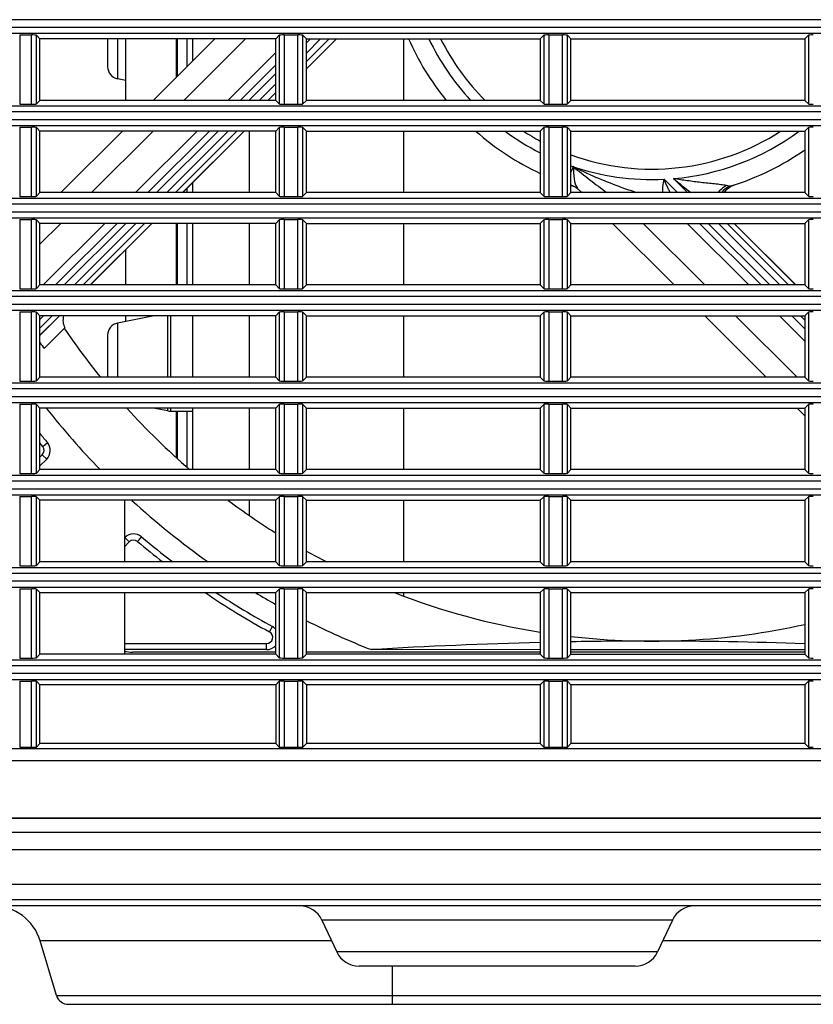
# Model space of a CAD drawing. Extents: x 47 to 2861, y 42 to 2051.
# Drawn here: x 832 to 897, y 1004 to 1084 of the extents above; entities that cross this region are included whole.
import ezdxf

# ---------------------------------------------------------------- set-up
doc = ezdxf.new("R2010")
doc.units = 0
doc.header["$LTSCALE"] = 163.252941
for name, color, linetype in [('792-12025-FRDXF_CONTINUOUS_LINE', 7, 'CONTINUOUS'), ('A35LB_10532_DXF_CONTINUOUS_LINE', 7, 'CONTINUOUS'), ('A35LB_MCL_B2DXF_CONTINUOUS_LINE', 7, 'CONTINUOUS'), ('B35LD-BOTTOMDXF_CONTINUOUS_LINE', 7, 'CONTINUOUS'), ('B35LH-RIGHT-DXF_CONTINUOUS_LINE', 7, 'CONTINUOUS'), ('B35LH-RUBBERDXF_CONTINUOUS_LINE', 7, 'CONTINUOUS'), ('ZU860-LVPS-MDXF_CONTINUOUS_LINE', 7, 'CONTINUOUS')]:
    doc.layers.add(name, color=color, linetype=linetype)

msp = doc.modelspace()

# ---------------------------------------------------------------- linework, layer by layer
at = {"layer": '792-12025-FRDXF_CONTINUOUS_LINE', "color": 7, "linetype": 'Continuous'}
for p, q in [((843.292, 1077.264), (848.294, 1082.264)), ((855.748, 1079.817), (858.196, 1082.264)), ((850.365, 1077.264), (853.248, 1080.146)), ((853.194, 1077.264), (853.248, 1077.318)), ((835.789, 1069.764), (840.791, 1074.764)), ((842.861, 1069.764), (847.863, 1074.764)), ((845.69, 1069.764), (850.693, 1074.764)), ((878.125, 1069.764), (877.861, 1070.028)), ((890.35, 1070.323), (890.493, 1070.377)), ((835.358, 1062.264), (840.36, 1067.264)), ((838.187, 1062.264), (843.189, 1067.264)), ((885.621, 1062.264), (880.623, 1067.264)), ((892.691, 1062.264), (887.693, 1067.264)), ((895.518, 1062.264), (890.521, 1067.264)), ((834.091, 1058.17), (835.687, 1059.764)), ((893.118, 1054.764), (888.12, 1059.764)), ((896.248, 1058.705), (895.19, 1059.764)), ((836.105, 1058.769), (834.425, 1057.09)), ((896.248, 1051.632), (895.617, 1052.264)), ((834.091, 1047.566), (834.636, 1048.11)), ((852.505, 1032.633), (840.948, 1032.636)), ((874.748, 1032.628), (861.022, 1032.631)), ((896.248, 1032.623), (877.248, 1032.627))]:
    msp.add_line(p, q, dxfattribs=at)
at = {"layer": '792-12025-FRDXF_CONTINUOUS_LINE', "color": 9, "linetype": 'Continuous'}
for p, q in [((845.794, 1077.264), (850.796, 1082.264)), ((855.748, 1081.938), (856.074, 1082.264)), ((856.902, 1082.264), (855.748, 1081.111)), ((857.603, 1082.264), (855.748, 1080.41)), ((855.748, 1079.828), (858.185, 1082.264)), ((849.369, 1077.264), (853.248, 1081.141)), ((851.072, 1077.264), (853.248, 1079.439)), ((853.248, 1078.612), (851.899, 1077.264)), ((853.248, 1077.911), (852.601, 1077.264)), ((853.182, 1077.264), (853.248, 1077.33)), ((838.29, 1069.764), (843.293, 1074.764)), ((841.866, 1069.764), (846.868, 1074.764)), ((843.568, 1069.764), (848.571, 1074.764)), ((849.398, 1074.764), (844.396, 1069.764)), ((850.1, 1074.764), (845.097, 1069.764)), ((845.679, 1069.764), (850.681, 1074.764)), ((885.901, 1069.764), (884.816, 1070.85)), ((885.59, 1070.902), (886.728, 1069.764)), ((834.091, 1065.566), (835.789, 1067.264)), ((834.362, 1062.264), (839.365, 1067.264)), ((836.065, 1062.264), (841.067, 1067.264)), ((841.895, 1067.264), (836.892, 1062.264)), ((842.596, 1067.264), (837.594, 1062.264)), ((838.176, 1062.264), (843.178, 1067.264)), ((888.122, 1062.264), (883.124, 1067.264)), ((891.695, 1062.264), (886.698, 1067.264)), ((893.398, 1062.264), (888.4, 1067.264)), ((889.227, 1067.264), (894.225, 1062.264)), ((889.928, 1067.264), (894.926, 1062.264)), ((895.507, 1062.264), (890.509, 1067.264)), ((834.391, 1059.764), (834.091, 1059.464)), ((835.093, 1059.764), (834.091, 1058.762)), ((834.091, 1058.181), (835.674, 1059.764)), ((895.619, 1054.764), (890.621, 1059.764)), ((896.248, 1057.709), (894.194, 1059.764)), ((896.248, 1059.412), (895.896, 1059.764)), ((834.31, 1049.139), (834.692, 1049.461)), ((834.281, 1048.463), (834.091, 1048.273)), ((834.635, 1048.109), (834.281, 1048.463)), ((841.351, 1041.39), (840.997, 1041.744)), ((840.948, 1040.988), (841.351, 1041.39)), ((852.745, 1034.072), (852.985, 1034.51)), ((840.948, 1033.136), (852.505, 1033.133)), ((852.505, 1032.633), (852.505, 1033.133))]:
    msp.add_line(p, q, dxfattribs=at)
at = {"layer": '792-12025-FRDXF_CONTINUOUS_LINE', "color": 7, "linetype": 'Continuous'}
for points in [[(877.414, 1070.302), (877.466, 1070.285), (877.53, 1070.258), (877.597, 1070.225), (877.665, 1070.185), (877.734, 1070.137), (877.802, 1070.083), (877.86, 1070.028)], [(889.698, 1069.764), (889.749, 1069.84), (889.847, 1069.961), (889.957, 1070.069), (890.079, 1070.167)], [(890.079, 1070.167), (890.211, 1070.252), (890.35, 1070.323)]]:
    msp.add_lwpolyline(points, dxfattribs=at)
for centre, radius, start, end in [((883.836, 1090.926), 21.6, 203.64479, 219.24334), ((883.836, 1090.926), 19.25, 206.75045, 225.23528), ((883.836, 1090.926), 21.6, 228.44899, 245.1088), ((883.836, 1090.926), 19.25, 237.09896, 241.81332), ((883.836, 1090.926), 19.25, 249.98509, 302.88853), ((883.836, 1090.926), 21.6, 287.19108, 305.084), ((883.836, 1090.926), 21.6, 252.23807, 252.70355), ((883.836, 1090.926), 57.6, 213.97516, 218.89532), ((883.836, 1090.926), 59.886, 213.83228, 214.40262), ((883.836, 1090.926), 62.6, 218.14608, 224.23492), ((883.836, 1090.926), 57.6, 222.16454, 229.30346), ((883.836, 1090.926), 64.3, 219.31364, 220.15836), ((833.928, 1048.816), 1, 315.09215, 39.96748), ((883.836, 1090.926), 62.6, 227.51547, 234.82328), ((883.836, 1090.926), 57.6, 233.28131, 237.9232), ((841.704, 1041.036), 1, 49.81855, 134.67021), ((883.836, 1090.926), 64.3, 229.81855, 232.72284), ((883.836, 1090.926), 57.6, 240.81244, 242.67325), ((883.836, 1090.926), 64.3, 236.57412, 241.32786), ((883.836, 1090.926), 62.6, 239.01071, 240.7444), ((883.836, 1090.926), 57.6, 248.693, 260.91956), ((852.506, 1033.633), 1, 41.90939, 61.32786), ((883.836, 1090.926), 62.6, 243.33555, 248.62693), ((883.836, 1090.926), 57.6, 263.43055, 282.44444), ((852.506, 1033.633), 1, 269.98708, 318.06123), ((884.966, 629.709), 403.633, 91.45065, 93.40081), ((883.747, 677.429), 355.897, 89.98777, 91.04638), ((883.612, 666.603), 366.722, 88.02521, 89.96696)]:
    msp.add_arc(centre, radius, start, end, dxfattribs=at)
at = {"layer": '792-12025-FRDXF_CONTINUOUS_LINE', "color": 9, "linetype": 'Continuous'}
for centre, radius, start, end in [((883.836, 1090.926), 20.1, 205.53573, 222.82331), ((883.836, 1090.926), 20.1, 233.54628, 243.10731), ((883.836, 1090.926), 20.1, 275.00529, 306.4721), ((883.836, 1090.926), 20.1, 250.86016, 272.79309), ((884.332, 1068.764), 7.572, 155.74221, 159.32928), ((931.062, 1138.764), 85.737, 231.27693, 233.59084), ((1010.248, 1224.104), 197.511, 230.86523, 231.39122), ((878.503, 1070.668), 0.907, 216.77192, 224.91017), ((883.526, 1068.761), 1.544, 136.64784, 139.43237), ((884.97, 1077.429), 8.029, 251.35764, 252.69761), ((890.657, 1068.882), 1.475, 107.2277, 143.21013), ((890.926, 1068.968), 1.474, 120.96076, 147.29674), ((890.938, 1068.95), 1.495, 114.55269, 121.0018), ((890.92, 1068.99), 1.451, 107.92878, 114.57278), ((883.836, 1090.926), 64.8, 219.85122, 220.15544), ((833.928, 1048.816), 0.5, 314.98699, 40.15544), ((841.704, 1041.036), 0.5, 49.85175, 134.98699), ((883.836, 1090.926), 64.8, 229.81829, 232.14496), ((883.836, 1090.926), 64.8, 235.90955, 241.32787), ((852.506, 1033.633), 0.5, 269.98699, 61.32762)]:
    msp.add_arc(centre, radius, start, end, dxfattribs=at)
for points, knots in [([(877.429, 1071.874), (877.449, 1071.543), (877.466, 1070.952), (877.616, 1070.34), (877.776, 1070.125)], [0, 0, 0, 0, 0.553199, 1, 1, 1, 1]), ([(882.404, 1069.822), (881.99, 1069.959), (880.294, 1070.547), (878.639, 1071.257), (877.43, 1071.876)], [0, 0, 0, 0, 0.243168, 1, 1, 1, 1]), ([(884.74, 1069.764), (884.699, 1069.925), (884.72, 1070.298), (884.776, 1070.655), (884.816, 1070.85)], [0, 0, 0, 0, 0.45574, 1, 1, 1, 1]), ([(885.322, 1069.763), (885.274, 1069.847), (885.087, 1070.201), (884.936, 1070.572), (884.816, 1070.85)], [0, 0, 0, 0, 0.243033, 1, 1, 1, 1]), ([(889.887, 1070.333), (889.739, 1070.374), (889.41, 1070.413), (888.718, 1070.492), (887.806, 1070.585), (886.699, 1070.726), (885.959, 1070.839), (885.59, 1070.902)], [0, 0, 0, 0, 0.106432, 0.228091, 0.482185, 0.740552, 1, 1, 1, 1]), ([(889.887, 1070.333), (889.827, 1070.305), (889.569, 1070.165), (889.352, 1069.952), (889.223, 1069.764)], [0, 0, 0, 0, 0.225612, 1, 1, 1, 1]), ([(890.22, 1070.291), (890.178, 1070.278), (890.061, 1070.29), (889.953, 1070.315), (889.887, 1070.333)], [0, 0, 0, 0, 0.390977, 1, 1, 1, 1]), ([(842.026, 1041.418), (842.068, 1041.467), (842.143, 1041.557), (842.235, 1041.663), (842.29, 1041.732), (842.325, 1041.767), (842.333, 1041.788), (842.351, 1041.798), (842.349, 1041.8)], [0, 0, 0, 0, 0.382682, 0.707104, 0.831386, 0.923876, 0.980725, 1, 1, 1, 1])]:
    msp.add_open_spline(points, degree=3, knots=knots, dxfattribs=at)
msp.add_open_spline([(877.414, 1070.303), (877.356, 1070.321), (877.298, 1070.346), (877.247, 1070.38)], degree=3, dxfattribs=at)
at = {"layer": '792-12025-FRDXF_CONTINUOUS_LINE', "color": 7, "linetype": 'Continuous'}
msp.add_open_spline([(836, 1059.764), (835.922, 1059.44), (835.961, 1059.07), (836.105, 1058.769)], degree=3, dxfattribs=at)
at = {"layer": 'A35LB_10532_DXF_CONTINUOUS_LINE', "color": 7, "linetype": 'Continuous'}
for p, q in [((841.059, 1077.264), (841.059, 1082.264)), ((845.209, 1079.18), (845.209, 1082.264)), ((845.259, 1079.23), (845.259, 1082.264)), ((845.209, 1062.264), (845.209, 1067.264)), ((845.259, 1062.264), (845.259, 1067.264)), ((841.059, 1062.264), (841.059, 1065.134)), ((841.059, 1059.301), (841.059, 1059.764)), ((845.209, 1048.212), (845.209, 1052.007)), ((845.259, 1048.168), (845.259, 1052.007))]:
    msp.add_line(p, q, dxfattribs=at)
at = {"layer": 'A35LB_10532_DXF_CONTINUOUS_LINE', "color": 9, "linetype": 'Continuous'}
for p, q in [((845.151, 1082.264), (845.151, 1079.122)), ((845.151, 1067.264), (845.151, 1062.264)), ((845.151, 1052.007), (845.151, 1048.262))]:
    msp.add_line(p, q, dxfattribs=at)
at = {"layer": 'A35LB_10532_DXF_CONTINUOUS_LINE', "color": 3, "linetype": 'Continuous'}
for p, q in [((846.059, 1080.029), (846.059, 1082.264)), ((846.059, 1069.764), (846.059, 1070.132)), ((846.059, 1062.264), (846.059, 1067.264)), ((846.059, 1047.464), (846.059, 1052.007))]:
    msp.add_line(p, q, dxfattribs=at)
at = {"layer": 'A35LB_MCL_B2DXF_CONTINUOUS_LINE', "color": 7, "linetype": 'Continuous'}
for p, q in [((839.588, 1082.264), (839.588, 1079.994)), ((846.492, 1082.264), (846.492, 1080.463)), ((841.059, 1078.88), (840.392, 1079.013)), ((851.092, 1074.764), (851.092, 1069.764)), ((846.492, 1070.565), (846.492, 1069.764)), ((846.492, 1067.264), (846.492, 1062.264)), ((851.092, 1067.264), (851.092, 1062.264)), ((843.373, 1059.764), (840.392, 1059.168)), ((846.492, 1059.764), (846.492, 1054.764)), ((851.092, 1059.764), (851.092, 1054.764)), ((839.588, 1058.187), (839.588, 1054.764)), ((844.491, 1052.026), (843.303, 1052.264)), ((846.492, 1052.264), (846.492, 1047.264)), ((851.092, 1052.264), (851.092, 1047.264)), ((844.687, 1052.007), (846.492, 1052.007)), ((851.092, 1044.764), (851.092, 1043.539))]:
    msp.add_line(p, q, dxfattribs=at)
at = {"layer": 'A35LB_MCL_B2DXF_CONTINUOUS_LINE', "color": 9, "linetype": 'Continuous'}
for p, q in [((840.392, 1082.264), (840.392, 1079.013)), ((844.491, 1054.764), (844.491, 1059.764)), ((844.687, 1059.764), (844.687, 1054.764)), ((840.392, 1059.168), (840.392, 1054.764)), ((844.491, 1052.026), (844.491, 1052.264)), ((844.687, 1052.264), (844.687, 1052.007))]:
    msp.add_line(p, q, dxfattribs=at)
at = {"layer": 'A35LB_MCL_B2DXF_CONTINUOUS_LINE', "color": 7, "linetype": 'Continuous'}
for centre, start, end in [((840.588, 1079.994), 179.99908, 258.68914), ((840.588, 1058.187), 101.30901, 179.99908), ((844.687, 1053.007), 258.68914, 269.99908)]:
    msp.add_arc(centre, 1, start, end, dxfattribs=at)
at = {"layer": 'B35LD-BOTTOMDXF_CONTINUOUS_LINE', "color": 7, "linetype": 'Continuous'}
for p, q in [((772.248, 1017.814), (1281.248, 1017.814)), ((1278.087, 1011.814), (797.236, 1011.814)), ((857.002, 1010.659), (858.21, 1008.069)), ((885.495, 1010.659), (884.287, 1008.069)), ((835.439, 1004.527), (834.111, 1008.961)), ((882.474, 1006.914), (860.022, 1006.914)), ((836.397, 1003.814), (950.14, 1003.814))]:
    msp.add_line(p, q, dxfattribs=at)
at = {"layer": 'B35LD-BOTTOMDXF_CONTINUOUS_LINE', "color": 9, "linetype": 'Continuous'}
for p, q in [((1251.213, 1016.365), (772.324, 1016.365)), ((1251.213, 1013.537), (775.021, 1013.537)), ((1273.718, 1012.31), (787.285, 1012.31)), ((885.495, 1010.659), (857.002, 1010.659)), ((857.794, 1008.961), (834.111, 1008.961)), ((990.315, 1008.961), (884.703, 1008.961)), ((868.981, 1008.069), (858.21, 1008.069)), ((870.11, 1008.069), (868.981, 1008.069)), ((871.248, 1008.069), (870.11, 1008.069)), ((872.384, 1008.069), (871.248, 1008.069)), ((884.287, 1008.069), (872.384, 1008.069)), ((862.748, 1003.814), (862.748, 1006.914)), ((835.439, 1004.527), (950.14, 1004.527))]:
    msp.add_line(p, q, dxfattribs=at)
at = {"layer": 'B35LD-BOTTOMDXF_CONTINUOUS_LINE', "color": 7, "linetype": 'Continuous'}
for centre, radius, start, end in [((830.279, 1007.814), 4, 16.66776, 90), ((855.189, 1009.814), 2, 25, 90), ((887.307, 1009.814), 2, 90, 155), ((860.022, 1008.914), 2, 205, 270), ((882.474, 1008.914), 2, 270, 335), ((836.397, 1004.814), 1, 196.66776, 270)]:
    msp.add_arc(centre, radius, start, end, dxfattribs=at)
at = {"layer": 'B35LH-RIGHT-DXF_CONTINUOUS_LINE', "color": 9, "linetype": 'Continuous'}
for p, q in [((1250.248, 1083.818), (803.248, 1083.818)), ((803.223, 1082.711), (1250.273, 1082.711)), ((803.248, 1083.21), (1250.248, 1083.21)), ((832.442, 1082.578), (832.442, 1076.949)), ((833.397, 1076.949), (833.397, 1082.578)), ((833.796, 1076.969), (833.796, 1082.558)), ((853.543, 1082.558), (853.543, 1076.969)), ((853.942, 1082.578), (853.942, 1076.949)), ((855.054, 1076.949), (855.054, 1082.578)), ((855.454, 1076.969), (855.454, 1082.558)), ((875.043, 1082.558), (875.043, 1076.969)), ((875.442, 1082.578), (875.442, 1076.949)), ((876.554, 1076.949), (876.554, 1082.578)), ((876.954, 1076.969), (876.954, 1082.558)), ((896.543, 1082.558), (896.543, 1076.969)), ((803.223, 1076.817), (1250.273, 1076.817)), ((1250.248, 1076.318), (803.248, 1076.318)), ((803.248, 1075.71), (1250.248, 1075.71)), ((803.223, 1075.211), (1250.273, 1075.211)), ((832.442, 1075.078), (832.442, 1069.449)), ((833.397, 1069.449), (833.397, 1075.078)), ((833.796, 1069.469), (833.796, 1075.058)), ((853.543, 1075.058), (853.543, 1069.469)), ((853.942, 1075.078), (853.942, 1069.449)), ((855.054, 1069.449), (855.054, 1075.078)), ((855.454, 1069.469), (855.454, 1075.058)), ((875.043, 1075.058), (875.043, 1069.469)), ((875.442, 1075.078), (875.442, 1069.449)), ((876.554, 1069.449), (876.554, 1075.078)), ((876.954, 1069.469), (876.954, 1075.058)), ((896.543, 1075.058), (896.543, 1069.469)), ((803.223, 1069.317), (1250.273, 1069.317)), ((1250.248, 1068.818), (803.248, 1068.818)), ((803.248, 1068.21), (1250.248, 1068.21)), ((803.223, 1067.711), (1250.273, 1067.711)), ((832.442, 1067.578), (832.442, 1061.949)), ((833.397, 1061.949), (833.397, 1067.578)), ((833.796, 1061.969), (833.796, 1067.558)), ((853.543, 1067.558), (853.543, 1061.969)), ((853.942, 1067.578), (853.942, 1061.949)), ((855.054, 1061.949), (855.054, 1067.578)), ((855.454, 1061.969), (855.454, 1067.558)), ((875.043, 1067.558), (875.043, 1061.969)), ((875.442, 1067.578), (875.442, 1061.949)), ((876.554, 1061.949), (876.554, 1067.578)), ((876.954, 1061.969), (876.954, 1067.558)), ((896.543, 1067.558), (896.543, 1061.969)), ((803.223, 1061.817), (1250.273, 1061.817)), ((1250.248, 1061.318), (803.248, 1061.318)), ((803.223, 1060.211), (1250.273, 1060.211)), ((803.248, 1060.71), (1250.248, 1060.71)), ((832.442, 1060.078), (832.442, 1054.449)), ((833.397, 1054.449), (833.397, 1060.078)), ((833.796, 1054.469), (833.796, 1060.058)), ((853.543, 1060.058), (853.543, 1054.469)), ((853.942, 1060.078), (853.942, 1054.449)), ((855.054, 1054.449), (855.054, 1060.078)), ((855.454, 1054.469), (855.454, 1060.058)), ((875.043, 1060.058), (875.043, 1054.469)), ((875.442, 1060.078), (875.442, 1054.449)), ((876.554, 1054.449), (876.554, 1060.078)), ((876.954, 1054.469), (876.954, 1060.058)), ((896.543, 1060.058), (896.543, 1054.469)), ((803.223, 1054.317), (1250.273, 1054.317)), ((1250.248, 1053.818), (803.248, 1053.818)), ((803.248, 1053.21), (1250.248, 1053.21)), ((803.223, 1052.711), (1250.273, 1052.711)), ((832.442, 1052.578), (832.442, 1046.949)), ((833.397, 1046.949), (833.397, 1052.578)), ((833.796, 1046.969), (833.796, 1052.558)), ((853.543, 1052.558), (853.543, 1046.969)), ((853.942, 1052.578), (853.942, 1046.949)), ((855.054, 1046.949), (855.054, 1052.578)), ((855.454, 1046.969), (855.454, 1052.558)), ((875.043, 1052.558), (875.043, 1046.969)), ((875.442, 1052.578), (875.442, 1046.949)), ((876.554, 1046.949), (876.554, 1052.578)), ((876.954, 1046.969), (876.954, 1052.558)), ((896.543, 1052.558), (896.543, 1046.969)), ((803.223, 1046.817), (1250.273, 1046.817)), ((1250.248, 1046.318), (803.248, 1046.318)), ((803.248, 1045.71), (1250.248, 1045.71)), ((803.223, 1045.211), (1250.273, 1045.211)), ((832.442, 1045.078), (832.442, 1039.449)), ((833.397, 1039.449), (833.397, 1045.078)), ((833.796, 1039.469), (833.796, 1045.058)), ((853.543, 1045.058), (853.543, 1039.469)), ((853.942, 1045.078), (853.942, 1039.449)), ((855.054, 1039.449), (855.054, 1045.078)), ((855.454, 1039.469), (855.454, 1045.058)), ((875.043, 1045.058), (875.043, 1039.469)), ((875.442, 1045.078), (875.442, 1039.449)), ((876.554, 1039.449), (876.554, 1045.078)), ((876.954, 1039.469), (876.954, 1045.058)), ((896.543, 1045.058), (896.543, 1039.469)), ((803.223, 1039.317), (1250.273, 1039.317)), ((1250.248, 1038.818), (803.248, 1038.818)), ((803.223, 1037.711), (1250.273, 1037.711)), ((803.248, 1038.21), (1250.248, 1038.21)), ((832.442, 1037.578), (832.442, 1031.949)), ((833.397, 1031.949), (833.397, 1037.578)), ((833.796, 1031.969), (833.796, 1037.558)), ((853.543, 1037.558), (853.543, 1031.969)), ((853.942, 1037.578), (853.942, 1031.949)), ((855.054, 1031.949), (855.054, 1037.578)), ((855.454, 1031.969), (855.454, 1037.558)), ((875.043, 1037.558), (875.043, 1031.969)), ((875.442, 1037.578), (875.442, 1031.949)), ((876.554, 1031.949), (876.554, 1037.578)), ((876.954, 1031.969), (876.954, 1037.558)), ((896.543, 1037.558), (896.543, 1031.969)), ((803.223, 1031.817), (1250.273, 1031.817)), ((1250.248, 1031.318), (803.248, 1031.318)), ((803.248, 1030.71), (1250.248, 1030.71)), ((803.223, 1030.211), (1250.273, 1030.211)), ((832.442, 1030.078), (832.442, 1024.699)), ((833.397, 1024.699), (833.397, 1030.078)), ((833.796, 1024.719), (833.796, 1030.058)), ((853.543, 1030.058), (853.543, 1024.719)), ((853.942, 1030.078), (853.942, 1024.699)), ((855.054, 1024.699), (855.054, 1030.078)), ((855.454, 1024.719), (855.454, 1030.058)), ((875.043, 1030.058), (875.043, 1024.719)), ((875.442, 1030.078), (875.442, 1024.699)), ((876.554, 1024.699), (876.554, 1030.078)), ((876.954, 1024.719), (876.954, 1030.058)), ((896.543, 1030.058), (896.543, 1024.719)), ((803.199, 1024.592), (1250.298, 1024.592)), ((1250.248, 1023.593), (803.248, 1023.593))]:
    msp.add_line(p, q, dxfattribs=at)
at = {"layer": 'B35LH-RIGHT-DXF_CONTINUOUS_LINE', "color": 7, "linetype": 'Continuous'}
for p, q in [((832.442, 1082.578), (833.397, 1082.578)), ((834.091, 1082.264), (833.796, 1082.558)), ((853.248, 1082.264), (853.543, 1082.558)), ((853.942, 1082.578), (855.054, 1082.578)), ((855.748, 1082.264), (855.454, 1082.558)), ((874.748, 1082.264), (875.043, 1082.558)), ((875.442, 1082.578), (876.554, 1082.578)), ((877.248, 1082.264), (876.954, 1082.558)), ((896.248, 1082.264), (896.543, 1082.558)), ((834.091, 1077.264), (834.091, 1082.264)), ((853.248, 1082.264), (834.091, 1082.264)), ((853.248, 1077.264), (853.248, 1082.264)), ((855.748, 1077.264), (855.748, 1082.264)), ((855.748, 1082.264), (874.748, 1082.264)), ((874.748, 1082.264), (874.748, 1077.264)), ((877.248, 1077.264), (877.248, 1082.264)), ((877.248, 1082.264), (896.248, 1082.264)), ((896.248, 1082.264), (896.248, 1077.264)), ((832.442, 1076.949), (833.397, 1076.949)), ((834.091, 1077.264), (833.796, 1076.969)), ((853.248, 1077.264), (834.091, 1077.264)), ((853.248, 1077.264), (853.543, 1076.969)), ((853.942, 1076.949), (855.054, 1076.949)), ((855.748, 1077.264), (855.454, 1076.969)), ((874.748, 1077.264), (855.748, 1077.264)), ((874.748, 1077.264), (875.043, 1076.969)), ((875.442, 1076.949), (876.554, 1076.949)), ((877.248, 1077.264), (876.954, 1076.969)), ((896.248, 1077.264), (877.248, 1077.264)), ((896.248, 1077.264), (896.543, 1076.969)), ((832.442, 1075.078), (833.397, 1075.078)), ((834.091, 1074.764), (833.796, 1075.058)), ((834.091, 1069.764), (834.091, 1074.764)), ((853.248, 1074.764), (834.091, 1074.764)), ((853.248, 1074.764), (853.543, 1075.058)), ((853.248, 1069.764), (853.248, 1074.764)), ((853.942, 1075.078), (855.054, 1075.078)), ((855.748, 1074.764), (855.454, 1075.058)), ((855.748, 1069.764), (855.748, 1074.764)), ((855.748, 1074.764), (874.748, 1074.764)), ((874.748, 1074.764), (875.043, 1075.058)), ((874.748, 1074.764), (874.748, 1069.764)), ((875.442, 1075.078), (876.554, 1075.078)), ((877.248, 1074.764), (876.954, 1075.058)), ((877.248, 1069.764), (877.248, 1074.764)), ((877.248, 1074.764), (896.248, 1074.764)), ((896.248, 1074.764), (896.543, 1075.058)), ((896.248, 1074.764), (896.248, 1069.764)), ((834.091, 1069.764), (833.796, 1069.469)), ((853.248, 1069.764), (834.091, 1069.764)), ((853.248, 1069.764), (853.543, 1069.469)), ((855.748, 1069.764), (855.454, 1069.469)), ((874.748, 1069.764), (855.748, 1069.764)), ((874.748, 1069.764), (875.043, 1069.469)), ((877.248, 1069.764), (876.954, 1069.469)), ((896.248, 1069.764), (877.248, 1069.764)), ((896.248, 1069.764), (896.543, 1069.469)), ((832.442, 1069.449), (833.397, 1069.449)), ((853.942, 1069.449), (855.054, 1069.449)), ((875.442, 1069.449), (876.554, 1069.449)), ((832.442, 1067.578), (833.397, 1067.578)), ((834.091, 1067.264), (833.796, 1067.558)), ((834.091, 1062.264), (834.091, 1067.264)), ((853.248, 1067.264), (834.091, 1067.264)), ((853.248, 1067.264), (853.543, 1067.558)), ((853.248, 1062.264), (853.248, 1067.264)), ((853.942, 1067.578), (855.054, 1067.578)), ((855.748, 1067.264), (855.454, 1067.558)), ((855.748, 1062.264), (855.748, 1067.264)), ((855.748, 1067.264), (874.748, 1067.264)), ((874.748, 1067.264), (875.043, 1067.558)), ((874.748, 1067.264), (874.748, 1062.264)), ((875.442, 1067.578), (876.554, 1067.578)), ((877.248, 1067.264), (876.954, 1067.558)), ((877.248, 1062.264), (877.248, 1067.264)), ((877.248, 1067.264), (896.248, 1067.264)), ((896.248, 1067.264), (896.543, 1067.558)), ((896.248, 1067.264), (896.248, 1062.264)), ((832.442, 1061.949), (833.397, 1061.949)), ((834.091, 1062.264), (833.796, 1061.969)), ((853.248, 1062.264), (834.091, 1062.264)), ((853.248, 1062.264), (853.543, 1061.969)), ((853.942, 1061.949), (855.054, 1061.949)), ((855.748, 1062.264), (855.454, 1061.969)), ((874.748, 1062.264), (855.748, 1062.264)), ((874.748, 1062.264), (875.043, 1061.969)), ((875.442, 1061.949), (876.554, 1061.949)), ((877.248, 1062.264), (876.954, 1061.969)), ((896.248, 1062.264), (877.248, 1062.264)), ((896.248, 1062.264), (896.543, 1061.969)), ((832.442, 1060.078), (833.397, 1060.078)), ((834.091, 1059.764), (833.796, 1060.058)), ((853.248, 1059.764), (853.543, 1060.058)), ((853.942, 1060.078), (855.054, 1060.078)), ((855.748, 1059.764), (855.454, 1060.058)), ((874.748, 1059.764), (875.043, 1060.058)), ((875.442, 1060.078), (876.554, 1060.078)), ((877.248, 1059.764), (876.954, 1060.058)), ((896.248, 1059.764), (896.543, 1060.058)), ((834.091, 1054.764), (834.091, 1059.764)), ((853.248, 1059.764), (834.091, 1059.764)), ((853.248, 1054.764), (853.248, 1059.764)), ((855.748, 1054.764), (855.748, 1059.764)), ((855.748, 1059.764), (874.748, 1059.764)), ((874.748, 1059.764), (874.748, 1054.764)), ((877.248, 1054.764), (877.248, 1059.764)), ((877.248, 1059.764), (896.248, 1059.764)), ((896.248, 1059.764), (896.248, 1054.764)), ((834.091, 1054.764), (833.796, 1054.469)), ((853.248, 1054.764), (834.091, 1054.764)), ((853.248, 1054.764), (853.543, 1054.469)), ((855.748, 1054.764), (855.454, 1054.469)), ((874.748, 1054.764), (855.748, 1054.764)), ((874.748, 1054.764), (875.043, 1054.469)), ((877.248, 1054.764), (876.954, 1054.469)), ((896.248, 1054.764), (877.248, 1054.764)), ((896.248, 1054.764), (896.543, 1054.469)), ((832.442, 1054.449), (833.397, 1054.449)), ((853.942, 1054.449), (855.054, 1054.449)), ((875.442, 1054.449), (876.554, 1054.449)), ((832.442, 1052.578), (833.397, 1052.578)), ((834.091, 1052.264), (833.796, 1052.558)), ((834.091, 1047.264), (834.091, 1052.264)), ((853.248, 1052.264), (834.091, 1052.264)), ((853.248, 1052.264), (853.543, 1052.558)), ((853.248, 1047.264), (853.248, 1052.264)), ((853.942, 1052.578), (855.054, 1052.578)), ((855.748, 1052.264), (855.454, 1052.558)), ((855.748, 1047.264), (855.748, 1052.264)), ((855.748, 1052.264), (874.748, 1052.264)), ((874.748, 1052.264), (875.043, 1052.558)), ((874.748, 1052.264), (874.748, 1047.264)), ((875.442, 1052.578), (876.554, 1052.578)), ((877.248, 1052.264), (876.954, 1052.558)), ((877.248, 1047.264), (877.248, 1052.264)), ((877.248, 1052.264), (896.248, 1052.264)), ((896.248, 1052.264), (896.543, 1052.558)), ((896.248, 1052.264), (896.248, 1047.264)), ((834.091, 1047.264), (833.796, 1046.969)), ((853.248, 1047.264), (834.091, 1047.264)), ((853.248, 1047.264), (853.543, 1046.969)), ((855.748, 1047.264), (855.454, 1046.969)), ((874.748, 1047.264), (855.748, 1047.264)), ((874.748, 1047.264), (875.043, 1046.969)), ((877.248, 1047.264), (876.954, 1046.969)), ((896.248, 1047.264), (877.248, 1047.264)), ((896.248, 1047.264), (896.543, 1046.969)), ((832.442, 1046.949), (833.397, 1046.949)), ((853.942, 1046.949), (855.054, 1046.949)), ((875.442, 1046.949), (876.554, 1046.949)), ((832.442, 1045.078), (833.397, 1045.078)), ((834.091, 1044.764), (833.796, 1045.058)), ((853.248, 1044.764), (853.543, 1045.058)), ((853.942, 1045.078), (855.054, 1045.078)), ((855.748, 1044.764), (855.454, 1045.058)), ((874.748, 1044.764), (875.043, 1045.058)), ((875.442, 1045.078), (876.554, 1045.078)), ((877.248, 1044.764), (876.954, 1045.058)), ((896.248, 1044.764), (896.543, 1045.058)), ((834.091, 1039.764), (834.091, 1044.764)), ((853.248, 1044.764), (834.091, 1044.764)), ((840.948, 1044.764), (840.948, 1039.764)), ((853.248, 1039.764), (853.248, 1044.764)), ((855.748, 1039.764), (855.748, 1044.764)), ((855.748, 1044.764), (874.748, 1044.764)), ((874.748, 1044.764), (874.748, 1039.764)), ((877.248, 1039.764), (877.248, 1044.764)), ((877.248, 1044.764), (896.248, 1044.764)), ((896.248, 1044.764), (896.248, 1039.764)), ((832.442, 1039.449), (833.397, 1039.449)), ((834.091, 1039.764), (833.796, 1039.469)), ((853.248, 1039.764), (834.091, 1039.764)), ((853.248, 1039.764), (853.543, 1039.469)), ((853.942, 1039.449), (855.054, 1039.449)), ((855.748, 1039.764), (855.454, 1039.469)), ((874.748, 1039.764), (855.748, 1039.764)), ((874.748, 1039.764), (875.043, 1039.469)), ((875.442, 1039.449), (876.554, 1039.449)), ((877.248, 1039.764), (876.954, 1039.469)), ((896.248, 1039.764), (877.248, 1039.764)), ((896.248, 1039.764), (896.543, 1039.469)), ((832.442, 1037.578), (833.397, 1037.578)), ((834.091, 1037.264), (833.796, 1037.558)), ((834.091, 1032.264), (834.091, 1037.264)), ((834.091, 1037.264), (853.248, 1037.264)), ((840.948, 1037.264), (840.948, 1032.264)), ((853.248, 1037.264), (853.543, 1037.558)), ((853.248, 1032.264), (853.248, 1037.264)), ((853.942, 1037.578), (855.054, 1037.578)), ((855.748, 1037.264), (855.454, 1037.558)), ((855.748, 1032.264), (855.748, 1037.264)), ((855.748, 1037.264), (874.748, 1037.264)), ((874.748, 1037.264), (875.043, 1037.558)), ((874.748, 1037.264), (874.748, 1032.264)), ((875.442, 1037.578), (876.554, 1037.578)), ((877.248, 1037.264), (876.954, 1037.558)), ((877.248, 1032.264), (877.248, 1037.264)), ((877.248, 1037.264), (896.248, 1037.264)), ((896.248, 1037.264), (896.543, 1037.558)), ((896.248, 1037.264), (896.248, 1032.264)), ((834.091, 1032.264), (833.796, 1031.969)), ((853.248, 1032.264), (834.091, 1032.264)), ((853.248, 1032.264), (853.543, 1031.969)), ((855.748, 1032.264), (855.454, 1031.969)), ((874.748, 1032.264), (855.748, 1032.264)), ((874.748, 1032.264), (875.043, 1031.969)), ((877.248, 1032.264), (876.954, 1031.969)), ((877.248, 1032.264), (896.248, 1032.264)), ((896.248, 1032.264), (896.543, 1031.969)), ((832.442, 1031.949), (833.397, 1031.949)), ((853.942, 1031.949), (855.054, 1031.949)), ((875.442, 1031.949), (876.554, 1031.949)), ((832.442, 1030.078), (833.397, 1030.078)), ((834.091, 1029.764), (833.796, 1030.058)), ((834.091, 1025.014), (834.091, 1029.764)), ((853.248, 1029.764), (834.091, 1029.764)), ((853.248, 1029.764), (853.543, 1030.058)), ((853.248, 1029.764), (853.248, 1025.014)), ((853.942, 1030.078), (855.054, 1030.078)), ((855.748, 1029.764), (855.454, 1030.058)), ((855.748, 1029.764), (855.748, 1025.014)), ((874.748, 1029.764), (855.748, 1029.764)), ((874.748, 1029.764), (875.043, 1030.058)), ((874.748, 1029.764), (874.748, 1025.014)), ((875.442, 1030.078), (876.554, 1030.078)), ((877.248, 1029.764), (876.954, 1030.058)), ((877.248, 1029.764), (877.248, 1025.014)), ((896.248, 1029.764), (877.248, 1029.764)), ((896.248, 1029.764), (896.543, 1030.058)), ((896.248, 1029.764), (896.248, 1025.014)), ((834.091, 1025.014), (833.796, 1024.719)), ((853.248, 1025.014), (834.091, 1025.014)), ((853.248, 1025.014), (853.543, 1024.719)), ((855.748, 1025.014), (855.454, 1024.719)), ((874.748, 1025.014), (855.748, 1025.014)), ((874.748, 1025.014), (875.043, 1024.719)), ((877.248, 1025.014), (876.954, 1024.719)), ((896.248, 1025.014), (877.248, 1025.014)), ((896.248, 1025.014), (896.543, 1024.719)), ((832.442, 1024.699), (833.397, 1024.699)), ((853.942, 1024.699), (855.054, 1024.699)), ((875.442, 1024.699), (876.554, 1024.699)), ((1250.322, 1018.898), (803.175, 1018.898)), ((803.248, 1018.971), (1250.248, 1018.971))]:
    msp.add_line(p, q, dxfattribs=at)
for centre, start_param, end_param in [((833.397, 1082.557), 0.05236, 1.570796), ((853.942, 1082.557), 1.570796, 3.089233), ((855.054, 1082.557), 0.05236, 1.570796), ((875.442, 1082.557), 1.570796, 3.089233), ((876.554, 1082.557), 0.05236, 1.570796), ((896.942, 1082.557), 1.570796, 3.089233), ((833.397, 1076.97), -1.570796, -0.05236), ((853.942, 1076.97), -3.089233, -1.570796), ((855.054, 1076.97), -1.570796, -0.05236), ((875.442, 1076.97), -3.089233, -1.570796), ((876.554, 1076.97), -1.570796, -0.05236), ((896.942, 1076.97), -3.089233, -1.570796), ((833.397, 1075.057), 0.05236, 1.570796), ((853.942, 1075.057), 1.570796, 3.089233), ((855.054, 1075.057), 0.05236, 1.570796), ((875.442, 1075.057), 1.570796, 3.089233), ((876.554, 1075.057), 0.05236, 1.570796), ((896.942, 1075.057), 1.570796, 3.089233), ((833.397, 1069.47), -1.570796, -0.05236), ((853.942, 1069.47), -3.089233, -1.570796), ((855.054, 1069.47), -1.570796, -0.05236), ((875.442, 1069.47), -3.089233, -1.570796), ((876.554, 1069.47), -1.570796, -0.05236), ((896.942, 1069.47), -3.089233, -1.570796), ((833.397, 1067.557), 0.05236, 1.570796), ((853.942, 1067.557), 1.570796, 3.089233), ((855.054, 1067.557), 0.05236, 1.570796), ((875.442, 1067.557), 1.570796, 3.089233), ((876.554, 1067.557), 0.05236, 1.570796), ((896.942, 1067.557), 1.570796, 3.089233), ((833.397, 1061.97), -1.570796, -0.05236), ((853.942, 1061.97), -3.089233, -1.570796), ((855.054, 1061.97), -1.570796, -0.05236), ((875.442, 1061.97), -3.089233, -1.570796), ((876.554, 1061.97), -1.570796, -0.05236), ((896.942, 1061.97), -3.089233, -1.570796), ((833.397, 1060.057), 0.05236, 1.570796), ((853.942, 1060.057), 1.570796, 3.089233), ((855.054, 1060.057), 0.05236, 1.570796), ((875.442, 1060.057), 1.570796, 3.089233), ((876.554, 1060.057), 0.05236, 1.570796), ((896.942, 1060.057), 1.570796, 3.089233), ((833.397, 1054.47), -1.570796, -0.05236), ((853.942, 1054.47), -3.089233, -1.570796), ((855.054, 1054.47), -1.570796, -0.05236), ((875.442, 1054.47), -3.089233, -1.570796), ((876.554, 1054.47), -1.570796, -0.05236), ((896.942, 1054.47), -3.089233, -1.570796), ((833.397, 1052.557), 0.05236, 1.570796), ((853.942, 1052.557), 1.570796, 3.089233), ((855.054, 1052.557), 0.05236, 1.570796), ((875.442, 1052.557), 1.570796, 3.089233), ((876.554, 1052.557), 0.05236, 1.570796), ((896.942, 1052.557), 1.570796, 3.089233), ((833.397, 1046.97), -1.570796, -0.05236), ((853.942, 1046.97), -3.089233, -1.570796), ((855.054, 1046.97), -1.570796, -0.05236), ((875.442, 1046.97), -3.089233, -1.570796), ((876.554, 1046.97), -1.570796, -0.05236), ((896.942, 1046.97), -3.089233, -1.570796), ((833.397, 1045.057), 0.05236, 1.570796), ((853.942, 1045.057), 1.570796, 3.089233), ((855.054, 1045.057), 0.05236, 1.570796), ((875.442, 1045.057), 1.570796, 3.089233), ((876.554, 1045.057), 0.05236, 1.570796), ((896.942, 1045.057), 1.570796, 3.089233), ((833.397, 1039.47), -1.570796, -0.05236), ((853.942, 1039.47), -3.089233, -1.570796), ((855.054, 1039.47), -1.570796, -0.05236), ((875.442, 1039.47), -3.089233, -1.570796), ((876.554, 1039.47), -1.570796, -0.05236), ((896.942, 1039.47), -3.089233, -1.570796), ((833.397, 1037.557), 0.05236, 1.570796), ((853.942, 1037.557), 1.570796, 3.089233), ((855.054, 1037.557), 0.05236, 1.570796), ((875.442, 1037.557), 1.570796, 3.089233), ((876.554, 1037.557), 0.05236, 1.570796), ((896.942, 1037.557), 1.570796, 3.089233), ((833.397, 1031.97), -1.570796, -0.05236), ((853.942, 1031.97), -3.089233, -1.570796), ((855.054, 1031.97), -1.570796, -0.05236), ((875.442, 1031.97), -3.089233, -1.570796), ((876.554, 1031.97), -1.570796, -0.05236), ((896.942, 1031.97), -3.089233, -1.570796), ((833.397, 1030.057), 0.05236, 1.570796), ((853.942, 1030.057), 1.570796, 3.089233), ((855.054, 1030.057), 0.05236, 1.570796), ((875.442, 1030.057), 1.570796, 3.089233), ((876.554, 1030.057), 0.05236, 1.570796), ((896.942, 1030.057), 1.570796, 3.089233), ((833.397, 1024.72), -1.570796, -0.05236), ((853.942, 1024.72), -3.089233, -1.570796), ((855.054, 1024.72), -1.570796, -0.05236), ((875.442, 1024.72), -3.089233, -1.570796), ((876.554, 1024.72), -1.570796, -0.05236), ((896.942, 1024.72), -3.089233, -1.570796)]:
    msp.add_ellipse(centre, major_axis=(0.4, 0), ratio=0.052408, start_param=start_param, end_param=end_param, dxfattribs=at)
at = {"layer": 'B35LH-RUBBERDXF_CONTINUOUS_LINE', "color": 7, "linetype": 'Continuous'}
for p, q in [((853.248, 1032.433), (841.631, 1032.435)), ((874.748, 1032.428), (855.748, 1032.432)), ((896.248, 1032.423), (877.248, 1032.427))]:
    msp.add_line(p, q, dxfattribs=at)
msp.add_arc((841.632, 1036.435), 4, 260.15954, 269.98699, dxfattribs=at)
at = {"layer": 'ZU860-LVPS-MDXF_CONTINUOUS_LINE', "color": 3, "linetype": 'Continuous'}
for p, q in [((863.648, 1082.264), (863.648, 1077.264)), ((863.648, 1074.764), (863.648, 1069.764)), ((863.648, 1067.264), (863.648, 1062.264)), ((863.648, 1059.764), (863.648, 1054.764)), ((863.648, 1052.264), (863.648, 1047.264)), ((863.648, 1044.764), (863.648, 1039.764)), ((863.648, 1037.264), (863.648, 1036.994))]:
    msp.add_line(p, q, dxfattribs=at)

doc.saveas('drawing.dxf')
